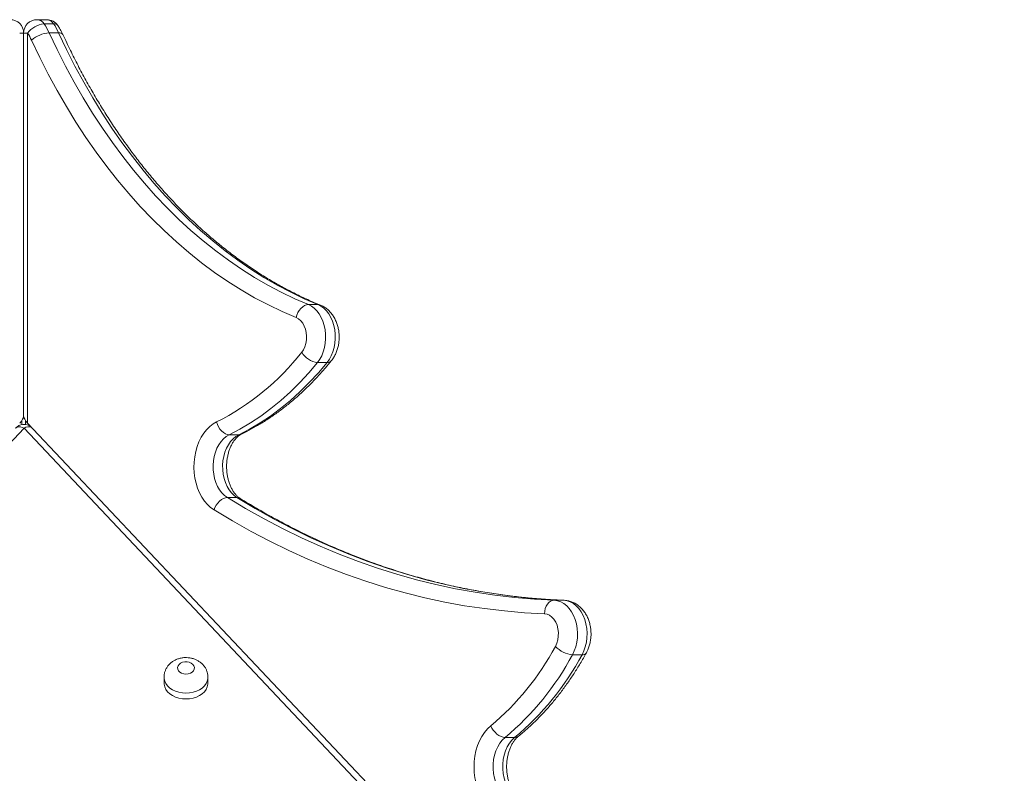
# Model space of a CAD drawing. Units: millimetres. Extents: x 11 to 174, y 10 to 293.
# Drawn here: x 70 to 81, y 285 to 293 of the extents above; entities that cross this region are included whole.
import ezdxf

# ---------------------------------------------------------------- set-up
doc = ezdxf.new("R2010")
doc.units = ezdxf.units.MM

msp = doc.modelspace()

# ---------------------------------------------------------------- linework, layer by layer
at = {"color": 7, "linetype": 'Continuous', "lineweight": 15}
for p, q in [((70.40904, 292.8816), (70.3062, 292.8816)), ((70.48316, 292.83699), (70.3803, 292.83699)), ((70.16073, 288.6133), (70.16073, 292.73614)), ((70.16073, 292.73614), (70.16073, 288.6133)), ((70.20334, 292.73614), (70.20334, 288.53618)), ((70.53761, 292.73993), (70.43476, 292.73993)), ((73.32939, 289.81215), (73.22655, 289.81215)), ((73.42756, 289.18912), (73.3247, 289.18912)), ((70.14059, 288.56345), (70.14059, 288.51878)), ((70.18089, 288.52048), (70.18089, 288.56345)), ((80.71824, 277.38542), (70.20334, 288.53618)), ((70.16603, 288.48139), (59.74383, 277.42893)), ((80.58823, 277.42891), (70.16603, 288.48139)), ((72.47678, 288.41116), (72.37393, 288.41116)), ((72.45719, 287.7339), (72.35434, 287.7339)), ((75.97588, 286.62797), (75.87303, 286.62797)), ((76.17218, 286.04106), (76.06934, 286.04106)), ((71.67177, 285.79873), (71.67177, 285.73636)), ((72.1445, 285.73636), (72.1445, 285.79873)), ((75.44664, 285.14922), (75.34379, 285.14922))]:
    msp.add_line(p, q, dxfattribs=at)
at = {"color": 8, "linetype": 'Continuous', "lineweight": 15}
for p, q in [((70.16073, 292.73614), (70.11813, 292.73614)), ((70.20334, 292.73614), (70.16073, 292.73614))]:
    msp.add_line(p, q, dxfattribs=at)
at = {"color": 7, "linetype": 'Continuous', "lineweight": 15, "flags": 128}
for points in [[(70.43476, 292.73993), (70.52075, 292.55861), (70.61068, 292.38116), (70.70447, 292.20775), (70.80202, 292.03855), (70.90325, 291.87371), (71.00805, 291.7134), (71.11632, 291.55779), (71.22796, 291.407), (71.34286, 291.26119), (71.4609, 291.12051), (71.58199, 290.98508), (71.70599, 290.85503), (71.83279, 290.7305), (71.96227, 290.61161), (72.09429, 290.49846), (72.22874, 290.39117), (72.36548, 290.28985), (72.50438, 290.19458), (72.64532, 290.10546), (72.78813, 290.02258), (72.9327, 289.94603), (73.07889, 289.87586), (73.22655, 289.81215)], [(73.32939, 289.81215), (73.18174, 289.87586), (73.03556, 289.94603), (72.89098, 290.02258), (72.74817, 290.10546), (72.60724, 290.19458), (72.46833, 290.28985), (72.33159, 290.39117), (72.19714, 290.49846), (72.06512, 290.61161), (71.93564, 290.7305), (71.80884, 290.85503), (71.68484, 290.98508), (71.56375, 291.12051), (71.44571, 291.26119), (71.33081, 291.407), (71.21917, 291.55779), (71.1109, 291.7134), (71.0061, 291.87371), (70.90487, 292.03855), (70.80732, 292.20775), (70.71353, 292.38116), (70.6236, 292.55861), (70.53761, 292.73993)], [(73.09522, 289.67238), (72.9445, 289.73741), (72.79529, 289.80903), (72.64772, 289.88717), (72.50194, 289.97177), (72.35809, 290.06273), (72.21632, 290.15997), (72.07674, 290.2634), (71.93951, 290.37291), (71.80475, 290.4884), (71.67259, 290.60976), (71.54316, 290.73686), (71.41659, 290.8696), (71.29301, 291.00783), (71.17251, 291.15143), (71.05523, 291.30026), (70.94128, 291.45417), (70.83077, 291.61302), (70.72379, 291.77664), (70.62047, 291.94489), (70.5209, 292.1176), (70.42517, 292.2946), (70.33338, 292.47572), (70.2456, 292.6608)], [(73.09522, 289.67238), (73.10275, 289.69965), (73.11394, 289.72587), (73.12837, 289.75003), (73.14547, 289.77121), (73.16461, 289.78859), (73.18502, 289.80151), (73.20594, 289.80946), (73.22655, 289.81215)], [(73.22655, 289.81215), (73.25888, 289.79558), (73.28938, 289.77305), (73.31747, 289.74498), (73.34265, 289.71185), (73.36449, 289.67427), (73.38258, 289.63289), (73.39661, 289.58848), (73.40632, 289.54181), (73.41153, 289.49373), (73.41217, 289.44509), (73.40821, 289.39677), (73.39972, 289.34964), (73.38686, 289.30452), (73.36986, 289.26223), (73.34901, 289.22353), (73.3247, 289.18912)], [(73.42756, 289.18912), (73.45186, 289.22353), (73.47271, 289.26223), (73.48972, 289.30452), (73.50257, 289.34964), (73.51106, 289.39677), (73.51502, 289.44509), (73.51439, 289.49373), (73.50917, 289.54181), (73.49946, 289.58848), (73.48543, 289.63289), (73.46734, 289.67427), (73.4455, 289.71185), (73.42031, 289.74498), (73.39222, 289.77305), (73.36174, 289.79558), (73.32939, 289.81215)], [(73.15411, 289.29856), (73.17311, 289.32669), (73.18827, 289.35913), (73.19911, 289.39488), (73.2053, 289.43277), (73.20664, 289.47162), (73.20308, 289.51018), (73.19473, 289.54724), (73.18185, 289.58161), (73.16488, 289.6122), (73.14432, 289.63805), (73.12085, 289.65832), (73.09522, 289.67238)], [(73.3247, 289.18912), (73.23057, 289.07757), (73.13311, 288.97188), (73.03252, 288.87224), (72.92897, 288.77884), (72.82267, 288.69186), (72.71381, 288.61146), (72.60259, 288.53778), (72.48923, 288.47097), (72.37393, 288.41116)], [(72.47678, 288.41116), (72.59208, 288.47097), (72.70545, 288.53778), (72.81666, 288.61146), (72.92552, 288.69186), (73.03182, 288.77884), (73.13537, 288.87224), (73.23597, 288.97188), (73.33343, 289.07757), (73.42756, 289.18912)], [(72.21032, 287.6006), (72.17365, 287.62688), (72.13932, 287.6589), (72.10781, 287.69624), (72.07952, 287.73843), (72.0548, 287.7849), (72.034, 287.83505), (72.01737, 287.88823), (72.00515, 287.94375), (71.99748, 288.00088), (71.99447, 288.05886), (71.99614, 288.11696), (72.0025, 288.17441), (72.01345, 288.23046), (72.02883, 288.28437), (72.04848, 288.33546), (72.07211, 288.38304), (72.09942, 288.42651), (72.13005, 288.46528), (72.16362, 288.49886), (72.19968, 288.52681), (72.23775, 288.54876)], [(72.23775, 288.54876), (72.24623, 288.52192), (72.25833, 288.4961), (72.2736, 288.47231), (72.29144, 288.45146), (72.31117, 288.43434), (72.33203, 288.42163), (72.35322, 288.4138), (72.37393, 288.41116)], [(72.37393, 288.41116), (72.34233, 288.39244), (72.31278, 288.36795), (72.28579, 288.33812), (72.26183, 288.30348), (72.24136, 288.26465), (72.2247, 288.22231), (72.21218, 288.17722), (72.20402, 288.13017), (72.20034, 288.082), (72.20122, 288.03357), (72.20664, 287.98574), (72.21652, 287.93935), (72.23067, 287.89523), (72.24884, 287.85416), (72.2707, 287.81687), (72.29589, 287.78402), (72.32393, 287.7562), (72.35434, 287.7339)], [(72.45719, 287.7339), (72.42678, 287.7562), (72.39874, 287.78402), (72.37356, 287.81687), (72.35169, 287.85416), (72.33352, 287.89523), (72.31938, 287.93935), (72.3095, 287.98574), (72.30407, 288.03357), (72.30319, 288.082), (72.30687, 288.13017), (72.31504, 288.17722), (72.32756, 288.22231), (72.34421, 288.26465), (72.36468, 288.30348), (72.38864, 288.33812), (72.41563, 288.36795), (72.44518, 288.39244), (72.47678, 288.41116)], [(72.21032, 287.6006), (72.22033, 287.6266), (72.2339, 287.65161), (72.25053, 287.67466), (72.26955, 287.69486), (72.29026, 287.71143), (72.31184, 287.72375), (72.33348, 287.73134), (72.35434, 287.7339)], [(72.35434, 287.7339), (72.55082, 287.61629), (72.74913, 287.50502), (72.94917, 287.40014), (73.15086, 287.30172), (73.35406, 287.20981), (73.5587, 287.12445), (73.76465, 287.04568), (73.97182, 286.97355), (74.18008, 286.90809), (74.38935, 286.84933), (74.59951, 286.79732), (74.81044, 286.75207), (75.02205, 286.71361), (75.23422, 286.68195), (75.44685, 286.65712), (75.65982, 286.63912), (75.87303, 286.62797)], [(75.97588, 286.62797), (75.76267, 286.63912), (75.5497, 286.65712), (75.33708, 286.68195), (75.1249, 286.71361), (74.91329, 286.75207), (74.70236, 286.79732), (74.4922, 286.84933), (74.28293, 286.90809), (74.07467, 286.97355), (73.8675, 287.04568), (73.66155, 287.12445), (73.45692, 287.20981), (73.25371, 287.30172), (73.05202, 287.40014), (72.85198, 287.50502), (72.65366, 287.61629), (72.45719, 287.7339)], [(75.76754, 286.48256), (75.552, 286.49384), (75.3367, 286.51203), (75.12175, 286.53713), (74.90725, 286.56914), (74.69332, 286.60802), (74.48007, 286.65377), (74.26762, 286.70635), (74.05606, 286.76575), (73.84551, 286.83192), (73.63608, 286.90484), (73.42787, 286.98448), (73.221, 287.07078), (73.01556, 287.1637), (72.81167, 287.26319), (72.60943, 287.36921), (72.40894, 287.4817), (72.21032, 287.6006)], [(75.76754, 286.48256), (75.77003, 286.51093), (75.77638, 286.53821), (75.78634, 286.56335), (75.79952, 286.58538), (75.81544, 286.60347), (75.83347, 286.6169), (75.85291, 286.62518), (75.87303, 286.62797)], [(75.87303, 286.62797), (75.9083, 286.62324), (75.94278, 286.61169), (75.97582, 286.59355), (76.00677, 286.56916), (76.03506, 286.53898), (76.06015, 286.50359), (76.08156, 286.46366), (76.09888, 286.41994), (76.11178, 286.37328), (76.12004, 286.32454), (76.12347, 286.27466), (76.12203, 286.22459), (76.11572, 286.17528), (76.10469, 286.12766), (76.08912, 286.08263), (76.06934, 286.04106)], [(76.17218, 286.04106), (76.19198, 286.08263), (76.20753, 286.12766), (76.21858, 286.17528), (76.22487, 286.22459), (76.22633, 286.27466), (76.22289, 286.32454), (76.21464, 286.37328), (76.20172, 286.41994), (76.1844, 286.46366), (76.163, 286.50359), (76.13791, 286.53898), (76.10962, 286.56916), (76.07866, 286.59355), (76.04563, 286.61169), (76.01116, 286.62324), (75.97588, 286.62797)], [(75.88533, 286.13042), (75.9006, 286.16416), (75.91126, 286.20128), (75.91694, 286.24054), (75.91744, 286.2806), (75.91277, 286.32011), (75.90305, 286.35775), (75.88864, 286.39224), (75.87001, 286.42242), (75.84779, 286.44728), (75.82273, 286.46597), (75.79567, 286.47787), (75.76754, 286.48256)], [(71.90813, 285.83238), (71.93266, 285.83483), (71.95537, 285.84201), (71.97457, 285.85337), (71.98885, 285.86809), (71.99714, 285.88506), (71.99883, 285.90303), (71.99379, 285.92067), (71.9824, 285.93666), (71.9655, 285.94982), (71.94435, 285.95918), (71.92051, 285.96404), (71.89575, 285.96404), (71.87191, 285.95918), (71.85076, 285.94982), (71.83386, 285.93666), (71.82248, 285.92067), (71.81744, 285.90303), (71.81912, 285.88506), (71.82742, 285.86809), (71.8417, 285.85337), (71.8609, 285.84201), (71.88361, 285.83483), (71.90813, 285.83238)], [(71.67177, 285.73636), (71.67258, 285.72216), (71.679, 285.69414), (71.69168, 285.66728), (71.71026, 285.6423), (71.73424, 285.61989), (71.76296, 285.60065), (71.79564, 285.58512), (71.83139, 285.57371), (71.86923, 285.56674), (71.90813, 285.56439)], [(71.90813, 285.56439), (71.94704, 285.56674), (71.98488, 285.57371), (72.02063, 285.58512), (72.05331, 285.60065), (72.08203, 285.61989), (72.10601, 285.6423), (72.12459, 285.66728), (72.13727, 285.69414), (72.14369, 285.72216), (72.1445, 285.73636)], [(75.23088, 284.3639), (75.19298, 284.38996), (75.15749, 284.42212), (75.1249, 284.45991), (75.09566, 284.50284), (75.07017, 284.55031), (75.04877, 284.60166), (75.03177, 284.65619), (75.01939, 284.71317), (75.01181, 284.7718), (75.00912, 284.83128), (75.01136, 284.8908), (75.01851, 284.94954), (75.03046, 285.00669), (75.04706, 285.06148), (75.06806, 285.11315), (75.09321, 285.16099), (75.12212, 285.20436), (75.15442, 285.24264), (75.18968, 285.27532)], [(75.18968, 285.27532), (75.20165, 285.25072), (75.21712, 285.22706), (75.23549, 285.20526), (75.25604, 285.18615), (75.278, 285.17047), (75.30053, 285.15882), (75.32274, 285.15164), (75.34379, 285.14922)], [(75.34379, 285.14922), (75.31411, 285.12104), (75.2875, 285.08732), (75.26443, 285.0487), (75.24539, 285.00594), (75.23071, 284.95985), (75.2207, 284.91132), (75.21555, 284.86131), (75.21534, 284.81076), (75.22009, 284.76067), (75.22971, 284.71199), (75.24401, 284.66567), (75.26272, 284.6226), (75.28546, 284.58361), (75.31182, 284.54946), (75.34126, 284.52081), (75.37322, 284.4982)], [(75.47607, 284.4982), (75.44411, 284.52081), (75.41466, 284.54946), (75.38832, 284.58361), (75.36557, 284.6226), (75.34687, 284.66567), (75.33256, 284.71199), (75.32295, 284.76067), (75.31819, 284.81076), (75.3184, 284.86131), (75.32355, 284.91132), (75.33357, 284.95985), (75.34824, 285.00594), (75.36728, 285.0487), (75.39035, 285.08732), (75.41697, 285.12104), (75.44664, 285.14922)]]:
    msp.add_lwpolyline(points, dxfattribs=at)
at = {"color": 8, "linetype": 'Continuous', "lineweight": 15, "flags": 128}
for points in [[(73.32939, 289.81215), (73.34892, 289.80946), (73.35591, 289.80704)], [(70.07343, 288.48139), (70.07876, 288.48614), (70.09182, 288.49286), (70.10772, 288.49578), (70.12586, 288.49479), (70.14555, 288.48993), (70.16603, 288.48139)], [(72.47678, 288.41116), (72.4962, 288.4138), (72.50691, 288.41788)], [(72.45719, 287.7339), (72.47646, 287.73134), (72.49246, 287.72435)], [(71.90813, 285.62676), (71.86923, 285.62911), (71.83139, 285.63608), (71.79564, 285.64749), (71.76296, 285.66302), (71.73424, 285.68226), (71.71026, 285.70467), (71.69168, 285.72965), (71.679, 285.75651), (71.67258, 285.78453), (71.67177, 285.79918)], [(72.1445, 285.79918), (72.14369, 285.78453), (72.13727, 285.75651), (72.12459, 285.72965), (72.10601, 285.70467), (72.08203, 285.68226), (72.05331, 285.66302), (72.02063, 285.64749), (71.98488, 285.63608), (71.94704, 285.62911), (71.90813, 285.62676)]]:
    msp.add_lwpolyline(points, dxfattribs=at)
at = {"color": 7, "linetype": 'Continuous', "lineweight": 15}
for centre, radius, start, end in [((70.01528, 292.73614), 0.14545, 0, 90), ((70.30619, 292.73614), 0.14545, 90, 180), ((70.40904, 292.73614), 0.14545, 34.229004, 90), ((70.40537, 292.58731), 0.25093, 95.733231, 143.623133), ((69.82904, 292.46391), 0.66564, 24.498214, 34.089162), ((69.93157, 292.46378), 0.66598, 24.49697, 34.082621), ((69.77662, 292.44723), 0.51532, 24.483943, 34.100004), ((70.45714, 292.42078), 0.31993, 94.010961, 131.390527), ((71.0137, 290.97956), 2.7216, 296.727849, 321.855157), ((73.35086, 289.41756), 0.22993, 211.167255, 263.469494), ((70.16603, 288.39407), 0.12727, 54.994738, 136.681093), ((73.33516, 287.49456), 2.8921, 309.884041, 331.856807), ((76.09293, 286.32379), 0.28371, 222.967505, 265.229527), ((73.41547, 287.45903), 3.00892, 309.856463, 331.884362), ((73.50686, 287.46833), 3.02341, 309.910268, 331.831228)]:
    msp.add_arc(centre, radius, start, end, dxfattribs=at)
at = {"color": 8, "linetype": 'Continuous', "lineweight": 15}
for centre, radius, start, end in [((70.30182, 292.79046), 0.09124, 30.660681, 87.252255), ((70.40468, 292.79046), 0.09124, 30.662592, 87.256266), ((70.48922, 292.78624), 0.05111, 38.343277, 96.810401), ((70.5461, 292.6948), 0.04592, 35.407361, 100.660107), ((73.4316, 289.24509), 0.05612, 265.869804, 317.481917), ((70.21549, 288.4021), 0.09345, 70.485616, 121.957524), ((76.17959, 286.08856), 0.04807, 261.133548, 323.99643), ((75.44883, 285.21106), 0.06188, 267.968696, 308.200006)]:
    msp.add_arc(centre, radius, start, end, dxfattribs=at)
at = {"color": 7, "linetype": 'Continuous', "lineweight": 15}
for centre, major_axis, start_param, end_param in [((70.01528, 288.53618), (0.14071, 0.09415), 5.24166787, 6.02706603), ((70.30619, 288.53618), (0.14071, -0.09415), 3.39771193, 4.18311009)]:
    msp.add_ellipse(centre, major_axis=major_axis, ratio=0.39138318, start_param=start_param, end_param=end_param, dxfattribs=at)
for points, knots in [([(70.58353, 292.72142), (70.57883, 292.7313), (70.5657, 292.75889), (70.54729, 292.79093), (70.53302, 292.81238), (70.5293, 292.81796)], [0, 0, 0, 0, 0.2923518, 0.81589406, 1, 1, 1, 1]), ([(73.35581, 289.80708), (73.33253, 289.81673), (73.26432, 289.84499), (73.15201, 289.89604), (73.01939, 289.96203), (72.88817, 290.03345), (72.75843, 290.11015), (72.63029, 290.1921), (72.50384, 290.27922), (72.37918, 290.37144), (72.25641, 290.46867), (72.13563, 290.57086), (72.01694, 290.67792), (71.90041, 290.78975), (71.78616, 290.90628), (71.67427, 291.0274), (71.56484, 291.15303), (71.45793, 291.28306), (71.35366, 291.41739), (71.25209, 291.55592), (71.15332, 291.69852), (71.05743, 291.84511), (70.96448, 291.99553), (70.87459, 292.1497), (70.78777, 292.30746), (70.70418, 292.46874), (70.63644, 292.60713), (70.59707, 292.69217), (70.58353, 292.72142)], [0, 0, 0, 0, 0.02079243, 0.06092466, 0.10103708, 0.14112261, 0.18118178, 0.22121598, 0.2612264, 0.30121415, 0.34118209, 0.38113021, 0.42105992, 0.46097543, 0.50087659, 0.54076597, 0.58064392, 0.62051377, 0.66037467, 0.70023023, 0.74007997, 0.77992546, 0.8197679, 0.85960688, 0.89944504, 0.9392818, 0.97911804, 1, 1, 1, 1]), ([(73.47297, 289.20717), (73.4786, 289.21451), (73.49285, 289.23307), (73.51225, 289.26603), (73.53032, 289.30613), (73.5441, 289.34892), (73.55342, 289.39368), (73.55813, 289.43966), (73.55812, 289.48615), (73.55333, 289.53247), (73.54376, 289.57795), (73.52937, 289.62189), (73.51023, 289.66356), (73.48644, 289.70211), (73.45834, 289.7367), (73.42642, 289.76633), (73.39223, 289.79041), (73.36761, 289.80168), (73.35581, 289.80708)], [0, 0, 0, 0, 0.04072702, 0.10300195, 0.16582455, 0.22932244, 0.29321155, 0.35729888, 0.42158734, 0.48612595, 0.55099255, 0.61624158, 0.68188191, 0.74767713, 0.81322648, 0.87799831, 0.94151813, 1, 1, 1, 1]), ([(72.50687, 288.41785), (72.52545, 288.42704), (72.57844, 288.45322), (72.66467, 288.5006), (72.76494, 288.56159), (72.86345, 288.62791), (72.96011, 288.69939), (73.05474, 288.77596), (73.14723, 288.85748), (73.23742, 288.94384), (73.32514, 289.03499), (73.40369, 289.12286), (73.45205, 289.18172), (73.47297, 289.20717)], [0, 0, 0, 0, 0.05219656, 0.14883233, 0.2455558, 0.34240475, 0.43937842, 0.53646353, 0.63365792, 0.73094218, 0.82831418, 0.9257554, 1, 1, 1, 1]), ([(72.49246, 287.72435), (72.48911, 287.72652), (72.47845, 287.73341), (72.46018, 287.74852), (72.43839, 287.77174), (72.41788, 287.79945), (72.39916, 287.83128), (72.38264, 287.86687), (72.36874, 287.90572), (72.35779, 287.94726), (72.35009, 287.99082), (72.34584, 288.0357), (72.34516, 288.08113), (72.34804, 288.12634), (72.35444, 288.17052), (72.36418, 288.21291), (72.37697, 288.2528), (72.39244, 288.28955), (72.41017, 288.32258), (72.42965, 288.35145), (72.45028, 288.37587), (72.4715, 288.3956), (72.49056, 288.40934), (72.5021, 288.41537), (72.50687, 288.41785)], [0, 0, 0, 0, 0.02280777, 0.0725372, 0.1208441, 0.16820129, 0.21517655, 0.26208004, 0.30901495, 0.35606346, 0.4032423, 0.4505301, 0.49787317, 0.54521405, 0.59247534, 0.63959555, 0.68651906, 0.73323043, 0.77974629, 0.82615129, 0.87256608, 0.91924518, 0.96664821, 1, 1, 1, 1]), ([(75.97851, 286.62792), (75.94482, 286.6293), (75.84641, 286.63332), (75.68339, 286.64434), (75.48959, 286.66291), (75.2961, 286.68728), (75.10301, 286.71734), (74.91041, 286.7531), (74.71838, 286.79455), (74.52701, 286.84167), (74.33637, 286.89442), (74.14656, 286.95279), (73.95764, 287.01676), (73.76972, 287.08628), (73.58285, 287.16134), (73.39714, 287.24189), (73.21265, 287.32791), (73.02946, 287.41932), (72.84768, 287.51621), (72.66851, 287.61737), (72.55073, 287.68894), (72.49246, 287.72435)], [0, 0, 0, 0, 0.02817732, 0.08230399, 0.13642874, 0.19054896, 0.24466353, 0.2987709, 0.35286985, 0.40695854, 0.46103777, 0.51510444, 0.56916019, 0.62320151, 0.67723082, 0.73124555, 0.78524721, 0.83923579, 0.89321002, 0.94717033, 1, 1, 1, 1]), ([(76.21846, 286.06027), (76.22268, 286.06837), (76.2337, 286.08948), (76.24785, 286.126), (76.25978, 286.16976), (76.26714, 286.21514), (76.26981, 286.26143), (76.26774, 286.30793), (76.2609, 286.35396), (76.24924, 286.39886), (76.2328, 286.44192), (76.21162, 286.48235), (76.18592, 286.51929), (76.15611, 286.55188), (76.12279, 286.57927), (76.08678, 286.60094), (76.04894, 286.61639), (76.0126, 286.62545), (75.98896, 286.62716), (75.97851, 286.62792)], [0, 0, 0, 0, 0.03772951, 0.09835573, 0.15920091, 0.22032965, 0.28163629, 0.34314654, 0.4049295, 0.46705064, 0.52955917, 0.59236984, 0.6551832, 0.71753922, 0.77896314, 0.83903325, 0.89761503, 0.95477318, 1, 1, 1, 1]), ([(72.14387, 285.7994), (72.14383, 285.80702), (72.14374, 285.82565), (72.13711, 285.85459), (72.1253, 285.88511), (72.1086, 285.91321), (72.08763, 285.9385), (72.0627, 285.96064), (72.03414, 285.97928), (72.00237, 285.99403), (71.96793, 286.00445), (71.93153, 286.01017), (71.89401, 286.01083), (71.85626, 286.00621), (71.81922, 285.99614), (71.78528, 285.9811), (71.75536, 285.96201), (71.73002, 285.93994), (71.70877, 285.91476), (71.69193, 285.88702), (71.67967, 285.85637), (71.67261, 285.82683), (71.67246, 285.80733), (71.67239, 285.79941)], [0, 0, 0, 0, 0.03274956, 0.08004287, 0.12676031, 0.17329725, 0.22007039, 0.26745548, 0.31577625, 0.36519144, 0.41571281, 0.467171, 0.51942977, 0.57242314, 0.62619359, 0.68064025, 0.72933992, 0.77717768, 0.8241639, 0.87043818, 0.9161949, 0.9659887, 1, 1, 1, 1]), ([(75.48714, 285.16246), (75.50298, 285.17554), (75.54834, 285.21298), (75.62147, 285.27859), (75.70567, 285.36068), (75.78735, 285.44753), (75.86643, 285.5389), (75.94276, 285.63465), (76.01623, 285.73461), (76.08662, 285.8387), (76.15449, 285.94689), (76.19704, 286.0223), (76.21846, 286.06027)], [0, 0, 0, 0, 0.05607144, 0.16048539, 0.26497633, 0.36956968, 0.47425668, 0.57902075, 0.68384539, 0.78871456, 0.89362958, 1, 1, 1, 1]), ([(75.51032, 284.48928), (75.50699, 284.49133), (75.49633, 284.49789), (75.47803, 284.51245), (75.45605, 284.53504), (75.43534, 284.56217), (75.41634, 284.59343), (75.3995, 284.62853), (75.3852, 284.66695), (75.37383, 284.70816), (75.36565, 284.75148), (75.36092, 284.79622), (75.35973, 284.84162), (75.36211, 284.8869), (75.36804, 284.93127), (75.37731, 284.97396), (75.3897, 285.01424), (75.40483, 285.05146), (75.42228, 285.08504), (75.44154, 285.11452), (75.46181, 285.13925), (75.4772, 285.15424), (75.48555, 285.16115), (75.48714, 285.16246)], [0, 0, 0, 0, 0.02455129, 0.07847895, 0.13070775, 0.18178284, 0.23238807, 0.28288001, 0.33339857, 0.38402863, 0.43480277, 0.48569278, 0.53665583, 0.5876269, 0.63852424, 0.68927023, 0.73982213, 0.79014028, 0.84024691, 0.89020983, 0.94016627, 0.98863115, 1, 1, 1, 1])]:
    msp.add_open_spline(points, degree=3, knots=knots, dxfattribs=at)

doc.saveas('drawing.dxf')
